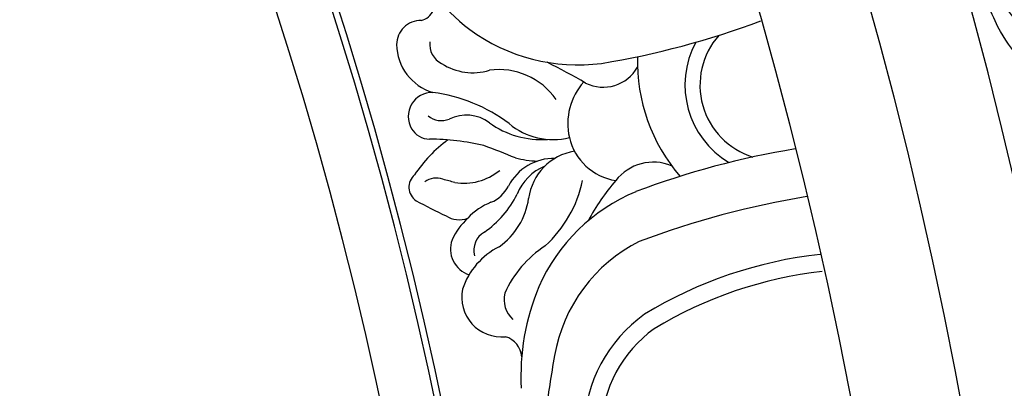
# Model space of a CAD drawing. Units: millimetres. Extents: x 2325 to 9885, y 1732 to 3217.
# Drawn here: x 3639 to 3713, y 2587 to 2615 of the extents above; entities that cross this region are included whole.
import ezdxf

# ---------------------------------------------------------------- set-up
doc = ezdxf.new("R2010")
doc.units = ezdxf.units.MM
doc.layers.add('2018-圖筆規範-輪廓線', color=8, linetype='Continuous')
doc.layers.add('H-08.木作(細線)', color=8, linetype='Continuous')

# ---------------------------------------------------------------- blocks, each defined once
blk = doc.blocks.new('SE-21230L--')
at = {"layer": '2018-圖筆規範-輪廓線'}
blk.add_open_spline([(3452.961, 2873.579), (3453.43, 2872.923), (3455.453, 2870.098), (3458.908, 2866.659), (3462.882, 2862.62), (3465.359, 2860.763), (3469.051, 2859.528), (3471.499, 2858.276), (3472.814, 2858.659), (3474.043, 2858.115), (3475.119, 2857.758), (3476.035, 2857.543)], degree=3, knots=[0, 0, 0, 0, 2.417414, 10.417151, 14.530387, 18.055239, 22.322287, 25.194533, 25.717622, 26.257806, 29.091978, 29.091978, 29.091978, 29.091978], dxfattribs=at)
at = {"layer": 'H-08.木作(細線)'}
blk.add_spline([(3462.695, 2915.784), (3461.549, 2915.008), (3458.852, 2913.143), (3456.709, 2911.354), (3453.687, 2907.39), (3452.43, 2904.224), (3450.956, 2899.07), (3450.45, 2893.843), (3450.433, 2889.644), (3450.877, 2885.067), (3452.849, 2879.776), (3454.53, 2876.329), (3459.004, 2870.005), (3462.121, 2866.155), (3464.72, 2863.358), (3467.694, 2861.02), (3469.705, 2859.966), (3471.851, 2859.038), (3472.919, 2858.581)], degree=3, dxfattribs=at)
blk.add_open_spline([(3457.665, 2910.785), (3456.654, 2909.127), (3454.417, 2905.456), (3452.009, 2899.48), (3450.968, 2893.323), (3451.249, 2887.544), (3452.589, 2882.782), (3454.702, 2878.379), (3456.949, 2874.61), (3459.868, 2870.885), (3462.954, 2867.471), (3466.367, 2864.683), (3469.595, 2862.647), (3471.491, 2861.419), (3472.416, 2860.942)], degree=3, knots=[0, 0, 0, 0, 5.823915, 12.887437, 19.177843, 24.406347, 30.122866, 33.877472, 39.041096, 43.249973, 48.055302, 52.823839, 56.400609, 59.532309, 59.532309, 59.532309, 59.532309], dxfattribs=at)
blk = doc.blocks.new('SE-21220L----')
at = {"layer": '2018-圖筆規範-輪廓線'}
blk.add_open_spline([(3466.451, 2869.636), (3466.45, 2869.806), (3466.472, 2870.195), (3466.501, 2870.582), (3466.513, 2870.739), (3466.379, 2871.022), (3466.025, 2871.767), (3465.43, 2873.115), (3464.846, 2874.848), (3464.337, 2876.761), (3463.985, 2879.135), (3464.055, 2881.971), (3464.579, 2885.131), (3465.496, 2887.555), (3466.358, 2888.725), (3466.602, 2889.056), (3467.574, 2890.237), (3468.751, 2891.665), (3470.159, 2893.154), (3470.935, 2893.627), (3471.959, 2894.418), (3473.627, 2895.272), (3475.911, 2896.108), (3477.947, 2896.287), (3480.27, 2896.185), (3482.507, 2895.723), (3485.082, 2895.143), (3486.999, 2894.494), (3488.668, 2893.644), (3490.063, 2892.38), (3490.932, 2891.257), (3491.337, 2890.733), (3491.69, 2890.4), (3492.872, 2889.287), (3494.077, 2886.399), (3494.674, 2883.185), (3494.643, 2880.193), (3494.077, 2877.598), (3492.366, 2874.416), (3489.861, 2871.798), (3487.612, 2870.926), (3486.938, 2870.665), (3487.148, 2870.256), (3487.684, 2869.214), (3489.677, 2867.601), (3494.953, 2864.021), (3500.632, 2862.978), (3504.95, 2862.185), (3505.343, 2862.772), (3506.332, 2864.248), (3507.65, 2865.446), (3508.443, 2866.168), (3509.009, 2866.798), (3510.449, 2868.403), (3512.816, 2869.776), (3515.654, 2870.731), (3518.344, 2870.9), (3521.068, 2869.909), (3523.011, 2868.418), (3524.655, 2866.642), (3524.957, 2864.49), (3524.732, 2863.249), (3524.652, 2862.811), (3524.767, 2862.604), (3525.049, 2862.095), (3525.145, 2861.518), (3525.202, 2861.175), (3526.439, 2861.165), (3532, 2861.124), (3537.56, 2860.945), (3541.879, 2860.749)], degree=3, knots=[0, 0, 0, 0, 0.689972, 1.159174, 1.159174, 1.159174, 2.099249, 3.63464, 5.574954, 7.579877, 9.565644, 12.755845, 16.040741, 19.15972, 20.392406, 20.392406, 20.392406, 24.993111, 25.957549, 26.491679, 27.70906, 29.834545, 32.081109, 34.971581, 35.884377, 39.055899, 41.792408, 43.805378, 45.110486, 47.38536, 49.371495, 49.371495, 49.371495, 50.820473, 54.216131, 58.464312, 60.603794, 63.155089, 66.339662, 71.380185, 73.540696, 73.540696, 73.540696, 74.909677, 77.023088, 81.090117, 93.99037, 93.99037, 93.99037, 96.101739, 99.304291, 99.304291, 99.304291, 101.838863, 105.753277, 107.31357, 110.825408, 113.580665, 115.803271, 118.165856, 120.616163, 121.956038, 121.956038, 121.956038, 122.659778, 123.692935, 123.692935, 123.692935, 127.40407, 140.373947, 140.373947, 140.373947, 140.373947], dxfattribs=at)
blk = doc.blocks.new('*U42')
at = {"layer": 'H-08.木作(細線)', "xscale": -1, "rotation": 270}
for name in ['SE-21220L----', 'SE-21230L--']:
    blk.add_blockref(name, (-2734.237, -3597.689), dxfattribs=at)
blk = doc.blocks.new('*U43')
at = {"layer": 'H-08.木作(細線)', "color": 0, "linetype": 'ByBlock', "lineweight": -2, "transparency": 16777216}
blk.add_blockref('*U42', (3585.359, 2746.567), dxfattribs=at)
blk = doc.blocks.new('GPR-1886-70')
at = {"layer": 'H-08.木作(細線)'}
for points in [[(-73.104, 323.493, 0.109838), (-68.604, 310.311, 0.233061), (-60.108, 305.735, 0.056044), (-53.941, 305.915, 0.056044), (-48.085, 307.855, 0.233061), (-41.665, 315.061, 0.109836), (-41.946, 328.987)], [(-71.81, 323.636, 0.109449), (-67.518, 311.029, 0.232637), (-60.031, 307.035, 0.055926), (-54.167, 307.197, 0.055926), (-48.602, 309.05, 0.232637), (-42.932, 315.364, 0.109447), (-43.211, 328.679, 0.109447)]]:
    blk.add_lwpolyline(points, format="xyb", dxfattribs=at)
for centre, radius, start, end in [((0, 0), 347, 90, 180), ((0, 0), 339.719, 90, 180), ((0, 0), 331.65, 90, 180), ((-12.106, 333.25), 66.213, 189.35891, 200.63754), ((-20.047, 331.551), 61.773, 189.2669, 200.75833), ((-148.414, 297.155), 61.773, 9.24167, 20.7331), ((-85.809, 320.118), 5.656, 228.66827, 342.63252), ((-85.809, 320.118), 6.778, 241.66772, 329.10453), ((-87.548, 322.907), 13.131, 268.26771, 310.84536), ((-76.44, 310.975), 3.585, 157.66369, 232.19649), ((-88.604, 307.204), 2.95, 333.3931, 60.89499), ((-65.159, 314.91), 13.698, 202.55275, 246.31393), ((-63.465, 315.248), 11.872, 206.70601, 260.13983), ((-82.858, 308.824), 4.275, 283.23539, 350.8142), ((-67.975, 320.443), 16.279, 229.08145, 241.9639), ((-101.026, 305.3), 13.698, 323.68607, 7.44725), ((-38.857, 278.633), 54.423, 149.95339, 153.40826), ((-82.916, 309.234), 4.688, 228.11768, 282.78063), ((-80.598, 296.538), 9.326, 42.59821, 77.8839), ((-86.755, 303.407), 5.035, 319.59393, 14.44785), ((-76.738, 305.741), 4.17, 189.60643, 262.19191), ((-81.754, 299.38), 5.22, 124.78698, 187.87162), ((-88.39, 302.569), 6.671, 324.13026, 3.93907), ((-76.464, 303.51), 3.845, 178.88253, 242.66261), ((-47.171, 406.918), 104.979, 259.94593, 262.35989), ((-87.518, 302.498), 7.414, 345.41099, 358.06902), ((-76.199, 304.286), 3.814, 202.42592, 248.22254), ((-66.826, 307.34), 8.237, 213.02126, 245.89012), ((-63.915, 318.663), 17.638, 247.51074, 272.83061), ((0, 0), 301.497, 90, 180), ((-78.068, 296.274), 5.39, 35.38022, 81.8633), ((0, 0), 301.01, 90, 180), ((-81.021, 293.924), 7.623, 34.89164, 63.45679), ((-65.289, 299.402), 1.69, 94.17106, 164.09906), ((-73.137, 292.795), 12.236, 143.08951, 172.36699), ((49.587, 248.527), 139.988, 158.14868, 159.1942), ((-79.376, 297.806), 2.56, 22.36941, 63.38526), ((-69.725, 301.823), 2.055, 256.90944, 317.24888), ((-82.665, 296.743), 4.226, 350.80426, 39.56872), ((-68.714, 301.913), 5.563, 206.9203, 251.34929), ((-69.902, 299.585), 3, 258.6517, 5.36732), ((-91.037, 297.415), 4.298, 327.10988, 16.90619), ((-80.66, 296.929), 2.898, 143.32041, 206.17893), ((-72.706, 300.447), 4.615, 201.17426, 227.61944), ((-63.886, 294.127), 17.868, 166.65727, 179.84176), ((-73.404, 299.062), 1.57, 209.65647, 285.00943), ((0, 0), 297, 90, 180), ((-103.979, 307.928), 17.638, 297.16939, 322.48926), ((-77.47, 296.398), 1.773, 326.37817, 21.1629), ((-71.849, 300.795), 5.464, 223.43839, 244.57819), ((-73.508, 297.777), 2.036, 250.29943, 341.83005), ((-84.688, 295.054), 1.547, 320.45518, 22.66698), ((-73.243, 301.787), 10.506, 216.40905, 236.28439), ((-49.869, 287.753), 29.808, 163.80197, 165.57309), ((-88.861, 295.784), 1.596, 262.73243, 333.84897), ((-77.395, 294.675), 1.434, 159.40511, 216.92941), ((-115.181, 313.784), 43.279, 331.5408, 334.88663), ((-91.996, 293.188), 1.387, 14.67363, 117.71522), ((-88.905, 295.499), 3.796, 270.72577, 343.48596), ((-83.455, 294.386), 1.811, 178.94319, 300.40483), ((-83.36, 294.204), 1.606, 300.78144, 359.01187), ((-88.853, 293.505), 1.802, 178.91661, 269.87391), ((-78.147, 293.863), 1.234, 221.28634, 325.32417)]:
    blk.add_arc(centre, radius, start, end, dxfattribs=at)

msp = doc.modelspace()

# ---------------------------------------------------------------- block references
at = {"layer": 'H-08.木作(細線)'}
msp.add_blockref('*U43', (0.011, 0), dxfattribs=at)
at = {"layer": 'H-08.木作(細線)', "color": 8, "rotation": 270}
msp.add_blockref('GPR-1886-70', (3375.253, 2524.12), dxfattribs=at)

doc.saveas('drawing.dxf')
